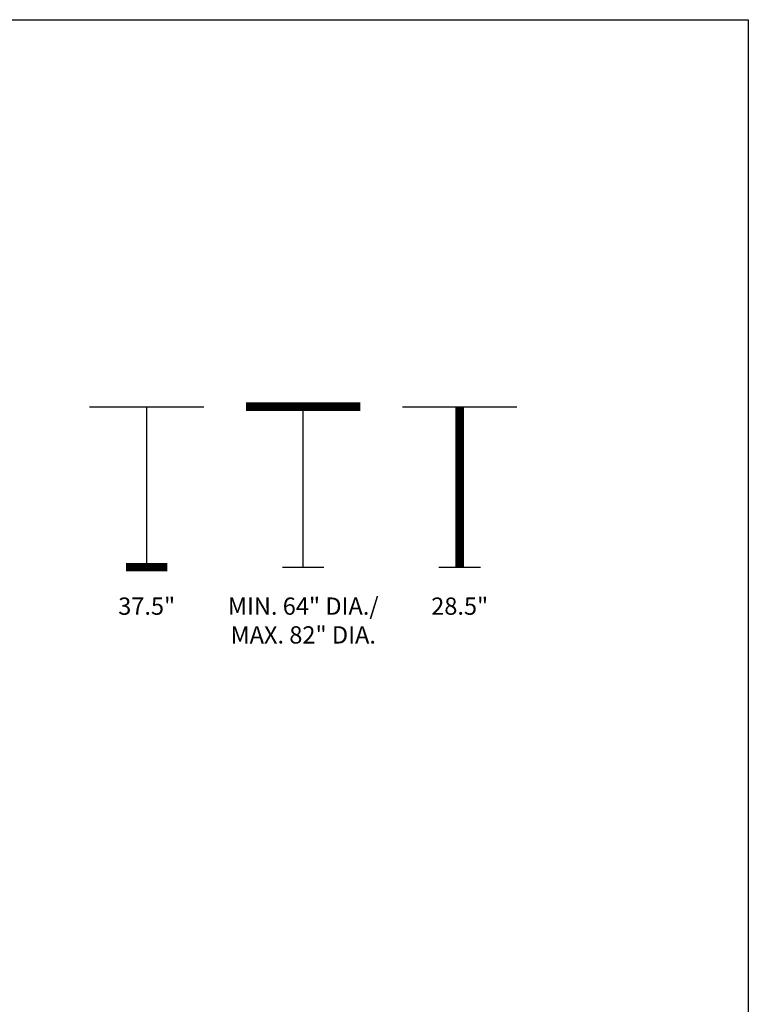
# Model space of a CAD drawing. Units: inches. Extents: x 0 to 204, y 0 to 264.
# Drawn here: x 109 to 204, y 136 to 264 of the extents above; entities that cross this region are included whole.
import ezdxf
from ezdxf.enums import TextEntityAlignment as Align

# ---------------------------------------------------------------- set-up
doc = ezdxf.new("R2010")
doc.units = ezdxf.units.IN
doc.header["$MEASUREMENT"] = 0
doc.layers.get('0').update_dxf_attribs({"color": 10})
doc.layers.add('A-ANNO-NOTES', color=2, linetype='Continuous')
doc.styles.add('Arial', font='arial.ttf')

msp = doc.modelspace()

# ---------------------------------------------------------------- linework, layer by layer
at = {"lineweight": 18, "invisible_edges": 15}
for points in [[(110.29442, 172.4281, 0.10456), (110.22829, 172.3745, 0.22828), (110.2514, 172.55177, 0.21119)], [(110.2514, 172.55177, 0.21119), (110.22829, 172.3745, 0.22828), (110.26271, 172.39508, 0.41195)], [(110.22829, 172.3745, 0.22828), (110.29442, 172.4281, 0.10456), (110.23357, 172.20487, 0.1853)], [(110.22829, 172.3745, 0.22828), (110.25854, 172.20487, 0.375), (110.26271, 172.39508, 0.41195)], [(110.22885, 172.88791, 1.18084), (110.2779, 173.10738, 1.04688), (110.26481, 173.08302, 0.88786)], [(110.22885, 172.88791, 1.18084), (110.26481, 173.08302, 0.88786), (110.23562, 172.88121, 0.95139)], [(110.28692, 173.01255, 0.57078), (110.26135, 172.82688, 0.37788), (110.2292, 172.85769, 0.54564)], [(110.28692, 173.01255, 0.57078), (110.2292, 172.85769, 0.54564), (110.2382, 172.99768, 0.75424)], [(110.2292, 172.85769, 0.54564), (110.23477, 172.84081, 0.75647), (110.2382, 172.99768, 0.75424)], [(110.26135, 172.82688, 0.37788), (110.25397, 172.70517, 0.61174), (110.2292, 172.85769, 0.54564)], [(110.23477, 172.84081, 0.75647), (110.2292, 172.85769, 0.54564), (110.25397, 172.70517, 0.61174)], [(110.23562, 172.88121, 0.95139), (110.2382, 172.99768, 0.75424), (110.23477, 172.84081, 0.75647)], [(110.23477, 172.84081, 0.75647), (110.35545, 172.73415, 0.96457), (110.23562, 172.88121, 0.95139)], [(110.23477, 172.84081, 0.75647), (110.32673, 172.71877, 0.80755), (110.35545, 172.73415, 0.96457)], [(110.25397, 172.70517, 0.61174), (110.32673, 172.71877, 0.80755), (110.23477, 172.84081, 0.75647)], [(110.2382, 172.99768, 0.75424), (110.23562, 172.88121, 0.95139), (110.26481, 173.08302, 0.88786)], [(110.3144, 172.7451, 1.14148), (110.23562, 172.88121, 0.95139), (110.35545, 172.73415, 0.96457)], [(110.32806, 173.11369, 0.71577), (110.28692, 173.01255, 0.57078), (110.2382, 172.99768, 0.75424)], [(110.32806, 173.11369, 0.71577), (110.2382, 172.99768, 0.75424), (110.26481, 173.08302, 0.88786)], [(110.24147, 172.67557, 0.30534), (110.26135, 172.82688, 0.37788), (110.33593, 172.7915, 0.24298)], [(110.25361, 172.55935, 0.47441), (110.26135, 172.82688, 0.37788), (110.24147, 172.67557, 0.30534)], [(110.2514, 172.55177, 0.21119), (110.24147, 172.67557, 0.30534), (110.33593, 172.7915, 0.24298)], [(110.24147, 172.67557, 0.30534), (110.26271, 172.39508, 0.41195), (110.25361, 172.55935, 0.47441)], [(110.26271, 172.39508, 0.41195), (110.24147, 172.67557, 0.30534), (110.2514, 172.55177, 0.21119)], [(110.2514, 172.55177, 0.21119), (110.33593, 172.7915, 0.24298), (110.35579, 172.65837, 0.14286)], [(110.35579, 172.65837, 0.14286), (110.29442, 172.4281, 0.10456), (110.2514, 172.55177, 0.21119)], [(110.26135, 172.82688, 0.37788), (110.25361, 172.55935, 0.47441), (110.25397, 172.70517, 0.61174)], [(110.25397, 172.70517, 0.61174), (110.25361, 172.55935, 0.47441), (110.34994, 172.55576, 0.59805)], [(110.26271, 172.39508, 0.41195), (110.3428, 172.42112, 0.50755), (110.25361, 172.55935, 0.47441)], [(110.3428, 172.42112, 0.50755), (110.34994, 172.55576, 0.59805), (110.25361, 172.55935, 0.47441)], [(110.32673, 172.71877, 0.80755), (110.25397, 172.70517, 0.61174), (110.34573, 172.65048, 0.70205)], [(110.34994, 172.55576, 0.59805), (110.34573, 172.65048, 0.70205), (110.25397, 172.70517, 0.61174)], [(110.28692, 173.01255, 0.57078), (110.47505, 172.9615, 0.41941), (110.26135, 172.82688, 0.37788)], [(110.26135, 172.82688, 0.37788), (110.47505, 172.86998, 0.30013), (110.33593, 172.7915, 0.24298)], [(110.3428, 172.42112, 0.50755), (110.26271, 172.39508, 0.41195), (110.41034, 172.20487, 0.49148)], [(110.2779, 173.10738, 1.04688), (110.47505, 173.15231, 0.83545), (110.26481, 173.08302, 0.88786)], [(110.47505, 173.15231, 0.83545), (110.32806, 173.11369, 0.71577), (110.26481, 173.08302, 0.88786)], [(110.31432, 173.11438, 1.24327), (110.47505, 173.16006, 1.01292), (110.2779, 173.10738, 1.04688)], [(110.32806, 173.11369, 0.71577), (110.47505, 173.05303, 0.5387), (110.28692, 173.01255, 0.57078)], [(110.29442, 172.4281, 0.10456), (110.35579, 172.65837, 0.14286), (110.47505, 172.60903, 0.12743)], [(110.29827, 172.20487, 0.07322), (110.29442, 172.4281, 0.10456), (110.47505, 172.43961, 0.07401)], [(110.32673, 172.71877, 0.80755), (110.47505, 172.6446, 0.91007), (110.35545, 172.73415, 0.96457)], [(110.47505, 172.6446, 0.91007), (110.32673, 172.71877, 0.80755), (110.34573, 172.65048, 0.70205)], [(110.33593, 172.7915, 0.24298), (110.47505, 172.77845, 0.18085), (110.35579, 172.65837, 0.14286)], [(110.34994, 172.55576, 0.59805), (110.3428, 172.42112, 0.50755), (110.47505, 172.40266, 0.5971)], [(110.34994, 172.55576, 0.59805), (110.47505, 172.60045, 0.6942), (110.34573, 172.65048, 0.70205)], [(110.47505, 173.15231, 0.83545), (110.60473, 173.16522, 0.91926), (110.62345, 173.12444, 0.75682)], [(110.67779, 173.09859, 1.06762), (110.60473, 173.16522, 0.91926), (110.47505, 173.16006, 1.01292)], [(110.6357, 173.11445, 1.24329), (110.67779, 173.09859, 1.06762), (110.47505, 173.16006, 1.01292)], [(110.59917, 173.08773, 0.60546), (110.47505, 173.14456, 0.65798), (110.62345, 173.12444, 0.75682)], [(110.59917, 173.08773, 0.60546), (110.63167, 173.0009, 0.49099), (110.47505, 173.05303, 0.5387)], [(110.6259, 172.86426, 0.317), (110.47505, 172.9615, 0.41941), (110.63167, 173.0009, 0.49099)], [(110.59613, 172.77664, 0.21802), (110.47505, 172.86998, 0.30013), (110.6259, 172.86426, 0.317)], [(110.66388, 172.72964, 0.73885), (110.67471, 172.80151, 0.94105), (110.47505, 172.6446, 0.91007)], [(110.59613, 172.77664, 0.21802), (110.59431, 172.65837, 0.14286), (110.47505, 172.77845, 0.18085)], [(110.66388, 172.72964, 0.73885), (110.47505, 172.60045, 0.6942), (110.60552, 172.56378, 0.6009)], [(110.47505, 172.60903, 0.12743), (110.59431, 172.65837, 0.14286), (110.65567, 172.4281, 0.10456)], [(110.47505, 172.40266, 0.5971), (110.60673, 172.43269, 0.51318), (110.60552, 172.56378, 0.6009)], [(110.65183, 172.20487, 0.07322), (110.47505, 172.43961, 0.07401), (110.65567, 172.4281, 0.10456)], [(110.53975, 172.20487, 0.49148), (110.60673, 172.43269, 0.51318), (110.47505, 172.31322, 0.55319)], [(110.59613, 172.77664, 0.21802), (110.6987, 172.55177, 0.21119), (110.59431, 172.65837, 0.14286)], [(110.65567, 172.4281, 0.10456), (110.59431, 172.65837, 0.14286), (110.6987, 172.55177, 0.21119)], [(110.71804, 172.70774, 0.36653), (110.59613, 172.77664, 0.21802), (110.6259, 172.86426, 0.317)], [(110.59613, 172.77664, 0.21802), (110.71804, 172.70774, 0.36653), (110.6987, 172.55177, 0.21119)], [(110.72451, 172.93375, 0.76301), (110.59917, 173.08773, 0.60546), (110.62345, 173.12444, 0.75682)], [(110.72451, 172.93375, 0.76301), (110.63167, 173.0009, 0.49099), (110.59917, 173.08773, 0.60546)], [(110.60005, 172.20487, 0.46651), (110.71505, 172.40718, 0.3508), (110.60673, 172.43269, 0.51318)], [(110.60473, 173.16522, 0.91926), (110.67779, 173.09859, 1.06762), (110.69594, 173.0695, 0.93488)], [(110.60473, 173.16522, 0.91926), (110.69594, 173.0695, 0.93488), (110.62345, 173.12444, 0.75682)], [(110.66388, 172.72964, 0.73885), (110.60552, 172.56378, 0.6009), (110.70547, 172.69026, 0.56318)], [(110.60552, 172.56378, 0.6009), (110.69648, 172.55935, 0.47441), (110.70547, 172.69026, 0.56318)], [(110.60673, 172.43269, 0.51318), (110.69648, 172.55935, 0.47441), (110.60552, 172.56378, 0.6009)], [(110.71505, 172.40718, 0.3508), (110.69648, 172.55935, 0.47441), (110.60673, 172.43269, 0.51318)], [(110.69594, 173.0695, 0.93488), (110.72451, 172.93375, 0.76301), (110.62345, 173.12444, 0.75682)], [(110.7179, 172.83963, 0.49788), (110.6259, 172.86426, 0.317), (110.63167, 173.0009, 0.49099)], [(110.7179, 172.83963, 0.49788), (110.71804, 172.70774, 0.36653), (110.6259, 172.86426, 0.317)], [(110.72359, 172.83933, 0.65319), (110.63167, 173.0009, 0.49099), (110.72451, 172.93375, 0.76301)], [(110.63167, 173.0009, 0.49099), (110.72359, 172.83933, 0.65319), (110.7179, 172.83963, 0.49788)], [(110.67471, 172.80151, 0.94105), (110.72457, 172.93562, 0.92574), (110.63578, 172.74517, 1.1415)], [(110.65567, 172.4281, 0.10456), (110.6987, 172.55177, 0.21119), (110.7218, 172.3745, 0.22828)], [(110.71653, 172.20487, 0.1853), (110.65567, 172.4281, 0.10456), (110.7218, 172.3745, 0.22828)], [(110.72451, 172.93375, 0.76301), (110.67471, 172.80151, 0.94105), (110.66388, 172.72964, 0.73885)], [(110.72451, 172.93375, 0.76301), (110.66388, 172.72964, 0.73885), (110.72359, 172.83933, 0.65319)], [(110.70547, 172.69026, 0.56318), (110.72359, 172.83933, 0.65319), (110.66388, 172.72964, 0.73885)], [(110.72457, 172.93562, 0.92574), (110.67471, 172.80151, 0.94105), (110.72451, 172.93375, 0.76301)], [(110.72126, 172.88796, 1.18086), (110.69594, 173.0695, 0.93488), (110.67779, 173.09859, 1.06762)], [(110.7218, 172.3745, 0.22828), (110.71505, 172.40718, 0.3508), (110.69156, 172.20487, 0.375)], [(110.72451, 172.93375, 0.76301), (110.69594, 173.0695, 0.93488), (110.72457, 172.93562, 0.92574)], [(110.72457, 172.93562, 0.92574), (110.69594, 173.0695, 0.93488), (110.72126, 172.88796, 1.18086)], [(110.69648, 172.55935, 0.47441), (110.71804, 172.70774, 0.36653), (110.70547, 172.69026, 0.56318)], [(110.71505, 172.40718, 0.3508), (110.71804, 172.70774, 0.36653), (110.69648, 172.55935, 0.47441)], [(110.71804, 172.70774, 0.36653), (110.71505, 172.40718, 0.3508), (110.6987, 172.55177, 0.21119)], [(110.71505, 172.40718, 0.3508), (110.7218, 172.3745, 0.22828), (110.6987, 172.55177, 0.21119)], [(110.70547, 172.69026, 0.56318), (110.71804, 172.70774, 0.36653), (110.7179, 172.83963, 0.49788)], [(110.72359, 172.83933, 0.65319), (110.70547, 172.69026, 0.56318), (110.7179, 172.83963, 0.49788)], [(110.26709, 169.6208, 14.32132), (110.10005, 169.61395, 14.39335), (110.32404, 169.56355, 14.44083)], [(110.26653, 169.57989, 14.12012), (110.10005, 169.58898, 14.20364), (110.26709, 169.6208, 14.32132)], [(110.10005, 169.43718, 14.08716), (110.26653, 169.57989, 14.12012), (110.18844, 169.37247, 14.04203)], [(110.10005, 169.54925, 14.50542), (110.32513, 169.37247, 14.48541), (110.32404, 169.56355, 14.44083)], [(110.10005, 169.30777, 14.08716), (110.18844, 169.37247, 14.04203), (110.26653, 169.16505, 14.12012)], [(110.10005, 169.1957, 14.50542), (110.32404, 169.1814, 14.44083), (110.32513, 169.37247, 14.48541)], [(110.26653, 169.57989, 14.12012), (110.23357, 169.43718, 13.95364), (110.18844, 169.37247, 14.04203)], [(110.18844, 169.37247, 14.04203), (110.23357, 169.30777, 13.95364), (110.26653, 169.16505, 14.12012)], [(110.22505, 169.37247, 13.95364), (110.41034, 169.61395, 13.95364), (110.71653, 169.43718, 13.95364), (110.69156, 169.24747, 13.95364)], [(110.72505, 169.37247, 13.95364), (110.35005, 169.58898, 13.95364), (110.22505, 169.37247, 13.95364)], [(110.29827, 169.1957, 13.95364), (110.22505, 169.37247, 13.95364), (110.69156, 169.24747, 13.95364), (110.53975, 169.13099, 13.95364)], [(110.60005, 169.15597, 13.95364), (110.72505, 169.37247, 13.95364), (110.22505, 169.37247, 13.95364), (110.35005, 169.15597, 13.95364)], [(110.26653, 169.57989, 14.12012), (110.26709, 169.6208, 14.32132), (110.42911, 169.60557, 14.28271)], [(110.26653, 169.57989, 14.12012), (110.46773, 169.6208, 14.12068), (110.35005, 169.58898, 13.95364)], [(110.42911, 169.60557, 14.28271), (110.46773, 169.6208, 14.12068), (110.26653, 169.57989, 14.12012)], [(110.26709, 169.6208, 14.32132), (110.32404, 169.56355, 14.44083), (110.42911, 169.60557, 14.28271)], [(110.42911, 169.60557, 14.28271), (110.32404, 169.56355, 14.44083), (110.48855, 169.51373, 14.386)], [(110.32513, 169.37247, 14.48541), (110.48855, 169.51373, 14.386), (110.32404, 169.56355, 14.44083)], [(110.32404, 169.1814, 14.44083), (110.53241, 169.23122, 14.34215), (110.54199, 169.37247, 14.39558)], [(110.58723, 169.56355, 14.17764), (110.46773, 169.6208, 14.12068), (110.42911, 169.60557, 14.28271)], [(110.58723, 169.56355, 14.17764), (110.42911, 169.60557, 14.28271), (110.48855, 169.51373, 14.386)], [(110.58723, 169.56355, 14.17764), (110.53975, 169.61395, 13.95364), (110.46773, 169.6208, 14.12068)], [(110.58723, 169.56355, 14.17764), (110.48855, 169.51373, 14.386), (110.54199, 169.37247, 14.39558)], [(110.63182, 169.37247, 14.17872), (110.53241, 169.23122, 14.34215), (110.58723, 169.1814, 14.17764)], [(110.65183, 169.54925, 13.95364), (110.58723, 169.56355, 14.17764), (110.63182, 169.37247, 14.17872)], [(110.58723, 169.1814, 14.17764), (110.65183, 169.1957, 13.95364), (110.63182, 169.37247, 14.17872)], [(110.10005, 169.13099, 14.39335), (110.26709, 169.12414, 14.32132), (110.32404, 169.1814, 14.44083)], [(110.26653, 169.16505, 14.12012), (110.26709, 169.12414, 14.32132), (110.10005, 169.15597, 14.20364)], [(110.42911, 169.13938, 14.28271), (110.26709, 169.12414, 14.32132), (110.26653, 169.16505, 14.12012)], [(110.26653, 169.16505, 14.12012), (110.46773, 169.12414, 14.12068), (110.42911, 169.13938, 14.28271)], [(110.46773, 169.12414, 14.12068), (110.26653, 169.16505, 14.12012), (110.35005, 169.15597, 13.95364)], [(110.32404, 169.1814, 14.44083), (110.26709, 169.12414, 14.32132), (110.42911, 169.13938, 14.28271)], [(110.32404, 169.1814, 14.44083), (110.42911, 169.13938, 14.28271), (110.53241, 169.23122, 14.34215)], [(110.42911, 169.13938, 14.28271), (110.58723, 169.1814, 14.17764), (110.53241, 169.23122, 14.34215)], [(110.42911, 169.13938, 14.28271), (110.46773, 169.12414, 14.12068), (110.58723, 169.1814, 14.17764)], [(110.46773, 169.12414, 14.12068), (110.53975, 169.13099, 13.95364), (110.58723, 169.1814, 14.17764)], [(109.90789, 149.23058, 14.70462), (109.72505, 149.23168, 14.75134), (109.97594, 149.16001, 14.89188)], [(109.90789, 149.23058, 14.70462), (109.94349, 149.15815, 14.53099), (109.72505, 149.15845, 14.57457)], [(109.97594, 149.16001, 14.89188), (109.72505, 149.15845, 14.92812), (109.96378, 148.98168, 14.93738)], [(109.72505, 148.8049, 14.92812), (109.97594, 148.80334, 14.89188), (109.96378, 148.98168, 14.93738)], [(109.90789, 148.73277, 14.70462), (109.72505, 148.8049, 14.57457), (109.94349, 148.8052, 14.53099)], [(109.72505, 148.73168, 14.75134), (109.90789, 148.73277, 14.70462), (109.97594, 148.80334, 14.89188)], [(110.09769, 149.22604, 14.71239), (109.90789, 149.23058, 14.70462), (109.97594, 149.16001, 14.89188)], [(109.94349, 149.15815, 14.53099), (109.90789, 149.23058, 14.70462), (110.09769, 149.22604, 14.71239)], [(110.09769, 148.73731, 14.71239), (109.90789, 148.73277, 14.70462), (109.94349, 148.8052, 14.53099)], [(109.97594, 148.80334, 14.89188), (109.90789, 148.73277, 14.70462), (110.09769, 148.73731, 14.71239)], [(110.18599, 149.22759, 14.53478), (109.94349, 149.15815, 14.53099), (110.09769, 149.22604, 14.71239)], [(110.18599, 149.22759, 14.53478), (110.04254, 149.12275, 14.44259), (109.94349, 149.15815, 14.53099)], [(109.94349, 149.15815, 14.53099), (110.04254, 149.12275, 14.44259), (109.95013, 148.98168, 14.40811)], [(109.95013, 148.98168, 14.40811), (110.04254, 148.84061, 14.44259), (109.94349, 148.8052, 14.53099)], [(110.04254, 148.84061, 14.44259), (110.18599, 148.73576, 14.53478), (109.94349, 148.8052, 14.53099)], [(109.94349, 148.8052, 14.53099), (110.18599, 148.73576, 14.53478), (110.09769, 148.73731, 14.71239)], [(110.1447, 149.14841, 14.8383), (110.09769, 149.22604, 14.71239), (109.97594, 149.16001, 14.89188)], [(110.09441, 148.98168, 14.90237), (110.1447, 149.14841, 14.8383), (109.97594, 149.16001, 14.89188)], [(110.1447, 148.81494, 14.8383), (110.09441, 148.98168, 14.90237), (109.97594, 148.80334, 14.89188)], [(109.97594, 148.80334, 14.89188), (110.09769, 148.73731, 14.71239), (110.1447, 148.81494, 14.8383)], [(110.18599, 149.22759, 14.53478), (110.15449, 149.13922, 14.35431), (110.04254, 149.12275, 14.44259)], [(110.0786, 148.98168, 14.3549), (110.04254, 149.12275, 14.44259), (110.15449, 149.13922, 14.35431)], [(110.0786, 148.98168, 14.3549), (110.15449, 148.82413, 14.35431), (110.04254, 148.84061, 14.44259)], [(110.18599, 148.73576, 14.53478), (110.04254, 148.84061, 14.44259), (110.15449, 148.82413, 14.35431)], [(110.09769, 149.22604, 14.71239), (110.28377, 149.21265, 14.63616), (110.18599, 149.22759, 14.53478)], [(110.1447, 149.14841, 14.8383), (110.29757, 149.13776, 14.75353), (110.09769, 149.22604, 14.71239)], [(110.28377, 149.21265, 14.63616), (110.09769, 149.22604, 14.71239), (110.29757, 149.13776, 14.75353)], [(110.09769, 148.73731, 14.71239), (110.29757, 148.82559, 14.75353), (110.1447, 148.81494, 14.8383)], [(110.29757, 148.82559, 14.75353), (110.09769, 148.73731, 14.71239), (110.23603, 148.74622, 14.6605)], [(110.22505, 148.98168, 14.86737), (110.29757, 149.13776, 14.75353), (110.1447, 149.14841, 14.8383)], [(110.29757, 148.82559, 14.75353), (110.22505, 148.98168, 14.86737), (110.1447, 148.81494, 14.8383)], [(110.15182, 148.98168, 14.17812), (110.15449, 149.13922, 14.35431), (110.23851, 149.13861, 14.21305)], [(110.15182, 148.98168, 14.17812), (110.23851, 148.82474, 14.21305), (110.15449, 148.82413, 14.35431)], [(110.15449, 149.13922, 14.35431), (110.18599, 149.22759, 14.53478), (110.30046, 149.22207, 14.36623)], [(110.23851, 149.13861, 14.21305), (110.15449, 149.13922, 14.35431), (110.30046, 149.22207, 14.36623)], [(110.23851, 148.82474, 14.21305), (110.30046, 148.74128, 14.36623), (110.15449, 148.82413, 14.35431)], [(110.18599, 148.73576, 14.53478), (110.15449, 148.82413, 14.35431), (110.30046, 148.74128, 14.36623)], [(110.30046, 149.22207, 14.36623), (110.18599, 149.22759, 14.53478), (110.28377, 149.21265, 14.63616)], [(110.22614, 149.54884, 0.29673), (110.22505, 149.73168, 0.25), (110.29671, 149.48078, 0.10946)], [(110.22505, 148.98168, 1), (110.2689, 148.89357, 0.69629), (110.27476, 148.84701, 0.8367)], [(110.22614, 149.54884, 0.29673), (110.29857, 149.51323, 0.47035), (110.29827, 149.73168, 0.42678)], [(110.23068, 149.35903, 0.28895), (110.22614, 149.54884, 0.29673), (110.29671, 149.48078, 0.10946)], [(110.29857, 149.51323, 0.47035), (110.22614, 149.54884, 0.29673), (110.23068, 149.35903, 0.28895)], [(110.22913, 149.27074, 0.46656), (110.29857, 149.51323, 0.47035), (110.23068, 149.35903, 0.28895)], [(110.22913, 149.27074, 0.46656), (110.33398, 149.41418, 0.55875), (110.29857, 149.51323, 0.47035)], [(110.22913, 149.27074, 0.46656), (110.3175, 149.30223, 0.64703), (110.33398, 149.41418, 0.55875)], [(110.23068, 149.35903, 0.28895), (110.24408, 149.17296, 0.36518), (110.22913, 149.27074, 0.46656)], [(110.3175, 149.30223, 0.64703), (110.22913, 149.27074, 0.46656), (110.23466, 149.15626, 0.63511)], [(110.23466, 149.15626, 0.63511), (110.22913, 149.27074, 0.46656), (110.24408, 149.17296, 0.36518)], [(110.30831, 149.31202, 0.16304), (110.23068, 149.35903, 0.28895), (110.29671, 149.48078, 0.10946)], [(110.30831, 149.31202, 0.16304), (110.31897, 149.15915, 0.24781), (110.23068, 149.35903, 0.28895)], [(110.24408, 149.17296, 0.36518), (110.23068, 149.35903, 0.28895), (110.31897, 149.15915, 0.24781)], [(110.53975, 149.22316, 14.00134), (110.35005, 148.76517, 14.00134), (110.23357, 148.91697, 14.00134), (110.23357, 149.04638, 14.00134)], [(110.23357, 149.04638, 1), (110.23816, 149.09046, 0.80542), (110.2689, 148.89357, 0.69629)], [(110.31811, 149.21821, 0.78829), (110.3175, 149.30223, 0.64703), (110.23466, 149.15626, 0.63511)], [(110.31811, 149.21821, 0.78829), (110.23466, 149.15626, 0.63511), (110.23816, 149.09046, 0.80542)], [(110.23466, 149.15626, 0.63511), (110.24408, 149.17296, 0.36518), (110.27533, 149.04017, 0.42337)], [(110.23521, 149.00965, 0.61015), (110.23816, 149.09046, 0.80542), (110.23466, 149.15626, 0.63511)], [(110.27533, 149.04017, 0.42337), (110.23521, 149.00965, 0.61015), (110.23466, 149.15626, 0.63511)], [(110.23816, 149.09046, 0.80542), (110.23521, 149.00965, 0.61015), (110.2689, 148.89357, 0.69629)], [(110.27533, 149.04017, 0.42337), (110.32476, 148.91366, 0.51737), (110.23521, 149.00965, 0.61015)], [(110.23521, 149.00965, 0.61015), (110.32476, 148.91366, 0.51737), (110.2689, 148.89357, 0.69629)], [(110.41655, 148.78196, 14.57797), (110.29757, 148.82559, 14.75353), (110.23603, 148.74622, 14.6605)], [(110.31811, 149.21821, 0.78829), (110.23816, 149.09046, 0.80542), (110.35005, 149.19818, 1)], [(110.23851, 149.13861, 14.21305), (110.30046, 149.22207, 14.36623), (110.36626, 149.21856, 14.19592)], [(110.23851, 149.13861, 14.21305), (110.36626, 149.21856, 14.19592), (110.25854, 149.10668, 14.00134)], [(110.25854, 148.85668, 14.00134), (110.36626, 148.74479, 14.19592), (110.23851, 148.82474, 14.21305)], [(110.30046, 148.74128, 14.36623), (110.23851, 148.82474, 14.21305), (110.36626, 148.74479, 14.19592)], [(110.31897, 149.15915, 0.24781), (110.27533, 149.04017, 0.42337), (110.24408, 149.17296, 0.36518)], [(110.53975, 148.74019, 14.00134), (110.35005, 149.19818, 14.00134), (110.25854, 148.85668, 14.00134), (110.41034, 148.74019, 14.00134)], [(110.32476, 148.91366, 0.51737), (110.47505, 148.83065, 0.63063), (110.2689, 148.89357, 0.69629)], [(110.27476, 148.84701, 0.8367), (110.2689, 148.89357, 0.69629), (110.47505, 148.83065, 0.63063)], [(110.29827, 148.8049, 1), (110.27476, 148.84701, 0.8367), (110.47505, 148.79564, 0.76127)], [(110.31897, 149.15915, 0.24781), (110.47505, 149.04866, 0.31699), (110.27533, 149.04017, 0.42337)], [(110.47505, 149.04866, 0.31699), (110.32476, 148.91366, 0.51737), (110.27533, 149.04017, 0.42337)], [(110.30046, 149.22207, 14.36623), (110.28377, 149.21265, 14.63616), (110.41655, 149.18139, 14.57797)], [(110.29757, 149.13776, 14.75353), (110.41655, 149.18139, 14.57797), (110.28377, 149.21265, 14.63616)], [(110.29671, 149.48078, 0.10946), (110.29827, 149.73168, 0.07322), (110.47505, 149.49294, 0.06397)], [(110.47505, 149.36231, 0.09897), (110.30831, 149.31202, 0.16304), (110.29671, 149.48078, 0.10946)], [(110.29757, 149.13776, 14.75353), (110.40806, 148.98168, 14.68436), (110.41655, 149.18139, 14.57797)], [(110.41655, 148.78196, 14.57797), (110.40806, 148.98168, 14.68436), (110.29757, 148.82559, 14.75353)], [(110.29857, 149.51323, 0.47035), (110.33398, 149.41418, 0.55875), (110.47505, 149.5066, 0.59323)], [(110.44707, 149.22151, 14.3912), (110.36626, 149.21856, 14.19592), (110.30046, 149.22207, 14.36623)], [(110.41655, 149.18139, 14.57797), (110.44707, 149.22151, 14.3912), (110.30046, 149.22207, 14.36623)], [(110.47505, 149.23168, 0.13397), (110.31897, 149.15915, 0.24781), (110.30831, 149.31202, 0.16304)], [(110.47505, 149.37812, 0.64645), (110.33398, 149.41418, 0.55875), (110.3175, 149.30223, 0.64703)], [(110.47505, 149.3049, 0.82322), (110.3175, 149.30223, 0.64703), (110.31811, 149.21821, 0.78829)], [(110.35005, 148.76517, 14.00134), (110.53975, 149.22316, 14.00134), (110.69156, 149.10668, 14.00134)], [(110.69156, 148.85668, 14.00134), (110.35005, 148.76517, 14.00134), (110.69156, 149.10668, 14.00134), (110.72505, 148.98168, 14.00134)], [(110.41034, 149.22316, 14.00134), (110.36626, 149.21856, 14.19592), (110.56315, 149.18782, 14.30505)], [(110.36626, 149.21856, 14.19592), (110.44707, 149.22151, 14.3912), (110.56315, 149.18782, 14.30505)], [(110.40806, 148.98168, 14.68436), (110.54307, 149.13196, 14.48398), (110.41655, 149.18139, 14.57797)], [(110.54069, 148.83871, 14.49826), (110.40806, 148.98168, 14.68436), (110.41655, 148.78196, 14.57797)], [(110.41655, 149.18139, 14.57797), (110.54307, 149.13196, 14.48398), (110.44707, 149.22151, 14.3912)], [(110.44941, 148.74482, 14.40653), (110.54069, 148.83871, 14.49826), (110.41655, 148.78196, 14.57797)], [(110.44707, 149.22151, 14.3912), (110.54307, 149.13196, 14.48398), (110.56315, 149.18782, 14.30505)], [(110.56315, 148.77553, 14.30505), (110.54069, 148.83871, 14.49826), (110.44941, 148.74482, 14.40653)], [(110.65183, 149.73168, 0.07322), (110.65338, 149.48078, 0.10946), (110.47505, 149.49294, 0.06397)], [(110.47505, 149.5066, 0.59323), (110.61612, 149.41418, 0.55875), (110.65153, 149.51323, 0.47035)], [(110.64178, 149.31202, 0.16304), (110.47505, 149.36231, 0.09897), (110.65338, 149.48078, 0.10946)], [(110.47505, 149.37812, 0.64645), (110.63259, 149.30223, 0.64703), (110.61612, 149.41418, 0.55875)], [(110.63113, 149.15915, 0.24781), (110.47505, 149.23168, 0.13397), (110.64178, 149.31202, 0.16304)], [(110.47505, 149.3049, 0.82322), (110.63198, 149.21821, 0.78829), (110.63259, 149.30223, 0.64703)], [(110.47505, 149.23168, 14.00134), (110.56315, 149.18782, 14.30505), (110.60972, 149.18197, 14.16465)], [(110.67477, 149.04017, 0.42337), (110.47505, 149.04866, 0.31699), (110.63113, 149.15915, 0.24781)], [(110.61801, 148.91603, 0.50309), (110.47505, 149.04866, 0.31699), (110.67477, 149.04017, 0.42337)], [(110.6812, 148.89357, 0.69629), (110.47505, 148.83065, 0.63063), (110.61801, 148.91603, 0.50309)], [(110.67534, 148.84701, 0.8367), (110.47505, 148.83065, 0.63063), (110.6812, 148.89357, 0.69629)], [(110.65183, 148.8049, 1), (110.47505, 148.79564, 0.76127), (110.67534, 148.84701, 0.8367)], [(110.56315, 148.77553, 14.30505), (110.62608, 148.98168, 14.37071), (110.54069, 148.83871, 14.49826)], [(110.54307, 149.13196, 14.48398), (110.62608, 148.98168, 14.37071), (110.56315, 149.18782, 14.30505)], [(110.60972, 149.18197, 14.16465), (110.56315, 149.18782, 14.30505), (110.62608, 148.98168, 14.37071)], [(110.60972, 148.78139, 14.16465), (110.62608, 148.98168, 14.37071), (110.56315, 148.77553, 14.30505)], [(110.60005, 149.19818, 1), (110.71193, 149.09046, 0.80542), (110.63198, 149.21821, 0.78829)], [(110.65183, 149.15845, 14.00134), (110.60972, 149.18197, 14.16465), (110.66108, 148.98168, 14.24008)], [(110.65183, 148.8049, 14.00134), (110.66108, 148.98168, 14.24008), (110.60972, 148.78139, 14.16465)], [(110.61612, 149.41418, 0.55875), (110.72096, 149.27074, 0.46656), (110.65153, 149.51323, 0.47035)], [(110.72096, 149.27074, 0.46656), (110.61612, 149.41418, 0.55875), (110.63259, 149.30223, 0.64703)], [(110.71191, 149.00731, 0.59481), (110.61801, 148.91603, 0.50309), (110.67477, 149.04017, 0.42337)], [(110.6812, 148.89357, 0.69629), (110.61801, 148.91603, 0.50309), (110.71191, 149.00731, 0.59481)], [(110.71941, 149.35903, 0.28895), (110.63113, 149.15915, 0.24781), (110.64178, 149.31202, 0.16304)], [(110.63113, 149.15915, 0.24781), (110.71941, 149.35903, 0.28895), (110.71051, 149.2207, 0.34085)], [(110.67477, 149.04017, 0.42337), (110.63113, 149.15915, 0.24781), (110.71051, 149.2207, 0.34085)], [(110.63198, 149.21821, 0.78829), (110.71544, 149.15626, 0.63511), (110.63259, 149.30223, 0.64703)], [(110.71544, 149.15626, 0.63511), (110.63198, 149.21821, 0.78829), (110.71193, 149.09046, 0.80542)], [(110.72096, 149.27074, 0.46656), (110.63259, 149.30223, 0.64703), (110.71544, 149.15626, 0.63511)], [(110.65338, 149.48078, 0.10946), (110.71941, 149.35903, 0.28895), (110.64178, 149.31202, 0.16304)], [(110.72395, 149.54884, 0.29673), (110.65183, 149.73168, 0.42678), (110.65153, 149.51323, 0.47035)], [(110.71941, 149.35903, 0.28895), (110.72395, 149.54884, 0.29673), (110.65153, 149.51323, 0.47035)], [(110.65153, 149.51323, 0.47035), (110.72096, 149.27074, 0.46656), (110.71941, 149.35903, 0.28895)], [(110.72505, 149.73168, 0.25), (110.72395, 149.54884, 0.29673), (110.65338, 149.48078, 0.10946)], [(110.65338, 149.48078, 0.10946), (110.72395, 149.54884, 0.29673), (110.71941, 149.35903, 0.28895)], [(110.67477, 149.04017, 0.42337), (110.72096, 149.27074, 0.46656), (110.71544, 149.15626, 0.63511)], [(110.67477, 149.04017, 0.42337), (110.71051, 149.2207, 0.34085), (110.72096, 149.27074, 0.46656)], [(110.71191, 149.00731, 0.59481), (110.67477, 149.04017, 0.42337), (110.71544, 149.15626, 0.63511)], [(110.67534, 148.84701, 0.8367), (110.6812, 148.89357, 0.69629), (110.72505, 148.98168, 1)], [(110.71653, 149.04638, 1), (110.6812, 148.89357, 0.69629), (110.71193, 149.09046, 0.80542)], [(110.71191, 149.00731, 0.59481), (110.71193, 149.09046, 0.80542), (110.6812, 148.89357, 0.69629)], [(110.71941, 149.35903, 0.28895), (110.72096, 149.27074, 0.46656), (110.71051, 149.2207, 0.34085)], [(110.71193, 149.09046, 0.80542), (110.71191, 149.00731, 0.59481), (110.71544, 149.15626, 0.63511)], [(110.09769, 148.73731, 14.71239), (110.18599, 148.73576, 14.53478), (110.23603, 148.74622, 14.6605)], [(110.41655, 148.78196, 14.57797), (110.18599, 148.73576, 14.53478), (110.30046, 148.74128, 14.36623)], [(110.41655, 148.78196, 14.57797), (110.23603, 148.74622, 14.6605), (110.18599, 148.73576, 14.53478)], [(110.44941, 148.74482, 14.40653), (110.41655, 148.78196, 14.57797), (110.30046, 148.74128, 14.36623)], [(110.36626, 148.74479, 14.19592), (110.44941, 148.74482, 14.40653), (110.30046, 148.74128, 14.36623)], [(110.41034, 148.74019, 14.00134), (110.56315, 148.77553, 14.30505), (110.36626, 148.74479, 14.19592)], [(110.44941, 148.74482, 14.40653), (110.36626, 148.74479, 14.19592), (110.56315, 148.77553, 14.30505)], [(110.60972, 148.78139, 14.16465), (110.56315, 148.77553, 14.30505), (110.47505, 148.73168, 14.00134)]]:
    msp.add_3dface(points, dxfattribs=at)
at = {"layer": 'A-ANNO-NOTES'}
for p, q in [((118.19237, 213.56544), (133.11117, 213.56544)), ((125.65177, 192.67329), (125.65177, 213.56544)), ((146.03396, 192.67329), (146.03396, 213.56544)), ((158.95676, 213.56544), (173.87555, 213.56544)), ((143.33022, 192.67329), (148.7377, 192.67329)), ((163.71241, 192.67329), (169.11989, 192.67329))]:
    msp.add_line(p, q, dxfattribs=at)
at = {"layer": 'A-ANNO-NOTES', "const_width": 1.125}
for points in [[(138.57456, 213.56544), (153.49336, 213.56544)], [(166.41615, 192.67329), (166.41615, 213.56544)], [(122.94803, 192.67329), (128.35551, 192.67329)]]:
    msp.add_lwpolyline(points, dxfattribs=at)
at = {"layer": 'Defpoints'}
msp.add_lwpolyline([(0, 0), (0, 264), (204, 264), (204, 0)], close=True, dxfattribs=at)

# ---------------------------------------------------------------- texts
at = {"layer": 'A-ANNO-NOTES', "style": 'Arial'}
for s, p in [('37.5"', (125.65177, 186.47281)), ('28.5"', (166.41615, 186.47281))]:
    msp.add_text(s, height=2.25, dxfattribs=at).set_placement(p, align=Align.CENTER)
at = {"layer": 'A-ANNO-NOTES', "insert": (146.03396, 188.72281), "char_height": 2.25, "width": 21.8690474, "attachment_point": 2, "style": 'Arial'}
msp.add_mtext('MIN. 64" DIA./ MAX. 82" DIA.', dxfattribs=at)

doc.saveas('drawing.dxf')
